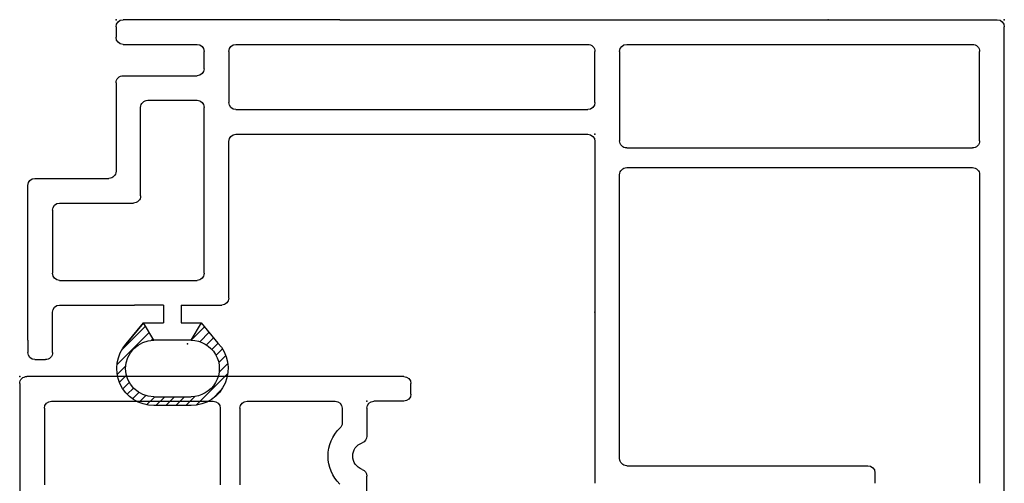
# Model space of a CAD drawing. Extents: x -7.7 to 10.6, y -30.5 to 3.6.
# Drawn here: x 3.7 to 6.5, y -28.5 to -27.2 of the extents above; entities that cross this region are included whole.
import ezdxf

# ---------------------------------------------------------------- set-up
doc = ezdxf.new("R2010")
doc.units = 0
doc.header["$MEASUREMENT"] = 0
doc.linetypes.add('C_SOLID_M', pattern=[0])
doc.layers.get('0').update_dxf_attribs({"color": 8, "linetype": 'C_SOLID_M'})
doc.layers.add('DITTOS', color=7, linetype='C_SOLID_M')
doc.layers.add('MO_001_VIEW_PV', color=7, linetype='C_SOLID_M')

# ---------------------------------------------------------------- blocks, each defined once
blk = doc.blocks.new('D_0039_')
at = {"color": 94, "linetype": 'CONTINUOUS'}
for p, q in [((-0.0323, 0.1091), (0.0591, 0.2006)), ((0.0627, 0.1758), (0.0867, 0.1998)), ((-0.06, 0.1251), (0, 0.1744)), ((-0.0502, 0.1195), (0.0172, 0.1869)), ((0.089, 0.1738), (0.1088, 0.1937)), ((0.1093, 0.1658), (0.1275, 0.184)), ((0.1255, 0.1538), (0.1432, 0.1714)), ((0.1381, 0.1381), (0.1562, 0.1562)), ((-0.01, 0.0963), (-0.06, 0.1251)), ((0.1468, 0.1185), (0.1663, 0.138)), ((0.15, 0.0934), (0.173, 0.1164)), ((-0.0144, 0.0988), (-0.0097, 0.1035)), ((0.15, 0.0961), (0.15, -0.0099)), ((0.15, 0.0651), (0.175, 0.0901)), ((0.175, -0.0099), (0.175, 0.0961)), ((0.15, 0.0369), (0.175, 0.0619)), ((0.15, 0.0086), (0.175, 0.0336)), ((0.1493, -0.0204), (0.175, 0.0053)), ((-0.0483, -0.0483), (-0.01, -0.01)), ((0.0841, -0.1139), (0.1741, -0.0239)), ((-0.06, -0.0386), (-0.0023, -0.086)), ((-0.0327, -0.061), (-0.0061, -0.0344)), ((-0.0172, -0.0738), (0.003, -0.0536)), ((-0.0017, -0.0866), (0.016, -0.0689)), ((0.0143, -0.0989), (0.0326, -0.0806)), ((0.1308, -0.0955), (0.1556, -0.0707)), ((0.0332, -0.1082), (0.0533, -0.0881)), ((0.0558, -0.1139), (0.0805, -0.0892))]:
    blk.add_line(p, q, dxfattribs=at)
for centre, radius, start, end in [((0.07, 0.0961), 0.105, 359.9568, 131.7891), ((0.07, 0.0961), 0.08, 359.9998, 179.999), ((0.07, -0.0099), 0.08, 179.8277, 0.0001), ((0.07, -0.0099), 0.105, 226.4476, 0.0001)]:
    blk.add_arc(centre, radius, start, end, dxfattribs=at)
at = {"linetype": 'CONTINUOUS'}
blk.add_point((0, 0), dxfattribs=at).dxf.unprotected_set("ltscale", 0)
blk = doc.blocks.new('D_0012_')
at = {"color": 2, "linetype": 'CONTINUOUS'}
for p, q in [((-2.652, 0), (-0.02, 0)), ((0, -1.3291), (0, -0.02)), ((-0.4396, -0.07), (-1.315, -0.07)), ((-0.3436, -0.07), (-0.0899, -0.07)), ((-0.4196, -1.0716), (-0.4196, -0.09)), ((-0.3636, -1.0716), (-0.3636, -0.09)), ((-0.0699, -1.0716), (-0.0699, -0.09)), ((-1.285, -0.3672), (-1.315, -0.3672)), ((-1.265, -1.0716), (-1.265, -0.3872)), ((-1.245, -1.0916), (-0.4396, -1.0916)), ((-0.0899, -1.0916), (-0.3436, -1.0916)), ((-0.345, -1.1616), (-1.315, -1.1616)), ((-0.235, -1.1616), (-0.0899, -1.1616)), ((-0.325, -2.1806), (-0.325, -1.1816)), ((-0.255, -2.1806), (-0.255, -1.1816)), ((-0.0699, -1.3291), (-0.0699, -1.1816)), ((-0.0699, -2.1806), (-0.0699, -1.3291)), ((0, -1.8854), (0, -1.3291)), ((0, -1.8854), (0, -2.5006)), ((-0.7894, -2.2006), (-0.345, -2.2006)), ((-0.0899, -2.2006), (-0.235, -2.2006)), ((-0.8594, -2.2787), (-0.9171, -2.2314)), ((-0.8094, -2.3355), (-0.8094, -2.2206)), ((-0.9094, -2.3074), (-0.8594, -2.2785)), ((-0.8594, -2.3355), (-0.8594, -2.2787)), ((-0.7394, -2.6806), (-0.7394, -2.2906)), ((-0.7194, -2.2706), (-0.2486, -2.2706)), ((-0.2286, -2.4307), (-0.2286, -2.2906)), ((-0.1589, -2.5006), (-0.1589, -2.2906)), ((-0.1389, -2.2706), (-0.0899, -2.2706)), ((-0.0699, -2.3506), (-0.0699, -2.2906)), ((-1.0944, -2.3075), (-1.0944, -2.4134)), ((-1.0694, -2.4135), (-1.0694, -2.3075)), ((-0.9094, -2.3077), (-0.9094, -2.4135)), ((-0.8094, -2.3355), (-0.8594, -2.3355)), ((-0.0699, -2.5006), (-0.0699, -2.3506)), ((-0.8594, -2.4425), (-0.8594, -2.3855)), ((-0.8094, -2.3855), (-0.8594, -2.3855)), ((-0.8094, -2.3855), (-0.8094, -2.4685)), ((-0.9094, -2.4136), (-0.8594, -2.4425)), ((-0.9195, -2.4918), (-0.8594, -2.4425)), ((-0.5, -2.4507), (-0.2486, -2.4507)), ((-0.8094, -2.6806), (-0.8094, -2.4685)), ((-0.52, -2.6806), (-0.52, -2.4707)), ((-0.45, -2.7506), (-0.45, -2.5406)), ((-0.1789, -2.5206), (-0.43, -2.5206)), ((-0.02, -2.5206), (-0.0499, -2.5206)), ((-0.9441, -2.7006), (-0.8294, -2.7006)), ((-0.54, -2.7006), (-0.7194, -2.7006)), ((-0.9641, -2.7506), (-0.9641, -2.7206)), ((-0.9088, -2.7706), (-0.9441, -2.7706)), ((-0.9088, -2.7706), (-0.47, -2.7706))]:
    blk.add_line(p, q, dxfattribs=at)
for centre, radius, start, end in [((-0.02, -0.02), 0.02, 0.0028, 89.9973), ((-0.4396, -0.09), 0.02, 359.9985, 89.9991), ((-0.3436, -0.09), 0.02, 89.9999, 180.0005), ((-0.0899, -0.09), 0.02, 359.9989, 89.9989), ((-1.285, -0.3872), 0.02, 0.001, 90), ((-1.245, -1.0716), 0.02, 180.0007, 270.0007), ((-0.4396, -1.0716), 0.02, 269.998, 359.9992), ((-0.3436, -1.0716), 0.02, 179.9999, 270.001), ((-0.0899, -1.0716), 0.02, 269.9992, 359.9992), ((-0.345, -1.1816), 0.02, 0.0028, 89.9973), ((-0.235, -1.1816), 0.02, 90.0046, 179.9931), ((-0.0899, -1.1816), 0.02, 359.9989, 89.9989), ((-0.9894, -2.3075), 0.105, 46.4484, 179.9991), ((-0.7894, -2.2206), 0.02, 89.9993, 180.0003), ((-0.345, -2.1806), 0.02, 270.0011, 359.9988), ((-0.235, -2.1806), 0.02, 180.0003, 269.9979), ((-0.0899, -2.1806), 0.02, 270.001, 359.9992), ((-0.9894, -2.3075), 0.08, 359.8274, 179.998), ((-0.7194, -2.2906), 0.02, 89.9987, 180), ((-0.2486, -2.2906), 0.02, 0.0025, 90.0026), ((-0.1389, -2.2906), 0.02, 90.0077, 179.9891), ((-0.0899, -2.2906), 0.02, 0.0029, 90.0024), ((-0.9894, -2.4135), 0.105, 179.958, 311.7884), ((-0.9894, -2.4135), 0.08, 180, 359.9991), ((-0.2486, -2.4307), 0.02, 269.9943, 0.0024), ((-0.5, -2.4707), 0.02, 89.999, 179.9992), ((-0.1789, -2.5006), 0.02, 269.985, 0.0117), ((-0.0499, -2.5006), 0.02, 180.0029, 269.9985), ((-0.02, -2.5006), 0.02, 270.0006, 359.9962), ((-0.43, -2.5406), 0.02, 89.999, 179.9992), ((-0.8294, -2.6806), 0.02, 270.0039, 359.9965), ((-0.7194, -2.6806), 0.02, 180.0026, 269.9951), ((-0.54, -2.6806), 0.02, 270.0043, 359.9957), ((-0.9441, -2.7206), 0.02, 89.9987, 180), ((-0.9441, -2.7506), 0.02, 180.0029, 269.9985), ((-0.47, -2.7506), 0.02, 270.0043, 359.9939)]:
    blk.add_arc(centre, radius, start, end, dxfattribs=at)
at = {"linetype": 'CONTINUOUS'}
for p in [(0, 0), (0, 0), (-0.83, -1.1616), (-0.325, -1.1616), (0, -2.5206)]:
    blk.add_point(p, dxfattribs=at).dxf.unprotected_set("ltscale", 0)
at = {"layer": 'DITTOS', "linetype": 'CONTINUOUS', "rotation": 180}
blk.add_blockref('D_0039_', (-0.9194, -2.3174), dxfattribs=at).dxf.unprotected_set("ltscale", 0)
blk = doc.blocks.new('D_0014_')
at = {"color": 94, "linetype": 'CONTINUOUS'}
for p, q in [((-1.09, 0), (-0.02, 0)), ((-1.11, -0.05), (-1.11, -0.02)), ((0, -0.02), (0, -0.41)), ((-1.09, -0.07), (-1.005, -0.07)), ((-0.645, -0.07), (-0.895, -0.07)), ((-0.09, -0.07), (-0.549, -0.07)), ((-0.985, -0.09), (-0.985, -0.1692)), ((-0.915, -0.09), (-0.915, -0.132)), ((-0.625, -0.09), (-0.625, -0.307)), ((-0.569, -0.09), (-0.569, -0.307)), ((-0.07, -0.09), (-0.07, -0.307)), ((-0.985, -0.706), (-0.985, -0.2823))]:
    blk.add_line(p, q, dxfattribs=at)
for centre, radius, start, end in [((-1.09, -0.02), 0.02, 90.0041, 179.9959), ((-0.02, -0.02), 0.02, 359.9943, 90.0015), ((-1.09, -0.05), 0.02, 180.005, 269.9968), ((-1.005, -0.09), 0.02, 0.0041, 89.9959), ((-0.895, -0.09), 0.02, 90.0041, 179.9959), ((-0.645, -0.09), 0.02, 0.0041, 89.9959), ((-0.549, -0.09), 0.02, 90.0041, 179.9959), ((-0.09, -0.09), 0.02, 0.0064, 89.9922), ((-0.895, -0.132), 0.02, 180.0004, 226.1874), ((-0.985, -0.2258), 0.11, 313.8131, 46.1859), ((-0.965, -0.1692), 0.02, 179.9998, 250.5291), ((-0.985, -0.2258), 0.04, 289.4711, 70.5275), ((-0.965, -0.2823), 0.02, 109.4713, 180.0013)]:
    blk.add_arc(centre, radius, start, end, dxfattribs=at)
at = {"linetype": 'CONTINUOUS'}
for p in [(0, 0), (-0.985, -0.07)]:
    blk.add_point(p, dxfattribs=at).dxf.unprotected_set("ltscale", 0)
blk = doc.blocks.new('D_0033_')
at = {"linetype": 'CONTINUOUS'}
blk.add_point((0, 0), dxfattribs=at).dxf.unprotected_set("ltscale", 0)
blk = doc.blocks.new('D_0011_')
at = {"linetype": 'CONTINUOUS'}
for p in [(0, 0), (0, 0), (0, 0), (0, 0), (-0.83, -1.1616), (-0.83, -1.1616), (-0.325, -1.1616), (-0.325, -1.1616), (-1.082, -1.8089), (-1.012, -2.7939), (-1.012, -2.7939)]:
    blk.add_point(p, dxfattribs=at).dxf.unprotected_set("ltscale", 0)
at = {"layer": 'DITTOS', "linetype": 'CONTINUOUS'}
blk.add_blockref('D_0012_', (0, 0), dxfattribs=at).dxf.unprotected_set("ltscale", 0)
at = {"layer": 'DITTOS', "linetype": 'CONTINUOUS', "rotation": 270}
for name, p in [('D_0033_', (0, 0)), ('D_0014_', (-1.012, -2.7939))]:
    blk.add_blockref(name, p, dxfattribs=at).dxf.unprotected_set("ltscale", 0)
blk = doc.blocks.new('D_0009_')
at = {"linetype": 'CONTINUOUS'}
blk.add_point((0, 0), dxfattribs=at).dxf.unprotected_set("ltscale", 0)
blk.add_point((0, 0), dxfattribs=at).dxf.unprotected_set("ltscale", 0)
blk.add_point((0, 0), dxfattribs=at).dxf.unprotected_set("ltscale", 0)
blk.add_point((0, 0), dxfattribs=at).dxf.unprotected_set("ltscale", 0)
at = {"layer": 'DITTOS', "linetype": 'CONTINUOUS', "xscale": -1, "rotation": 269.9999999999998}
blk.add_blockref('D_0011_', (0, 0), dxfattribs=at).dxf.unprotected_set("ltscale", 0)
blk = doc.blocks.new('D_0038_')
at = {"linetype": 'CONTINUOUS'}
blk.add_point((0, 0), dxfattribs=at).dxf.unprotected_set("ltscale", 0)
at = {"layer": 'DITTOS', "linetype": 'CONTINUOUS'}
blk.add_blockref('D_0009_', (0, 0), dxfattribs=at).dxf.unprotected_set("ltscale", 0)

msp = doc.modelspace()

# ---------------------------------------------------------------- linework, layer by layer
at = {"layer": 'MO_001_VIEW_PV', "linetype": 'CONTINUOUS'}
for p in [(6.0264, -27.1758), (6.5264, -27.1758)]:
    msp.add_point(p, dxfattribs=at).dxf.unprotected_set("ltscale", 0)

# ---------------------------------------------------------------- block references
at = {"layer": 'DITTOS', "linetype": 'CONTINUOUS'}
msp.add_blockref('D_0038_', (6.5264, -27.1758), dxfattribs=at).dxf.unprotected_set("ltscale", 0)

doc.saveas('drawing.dxf')
